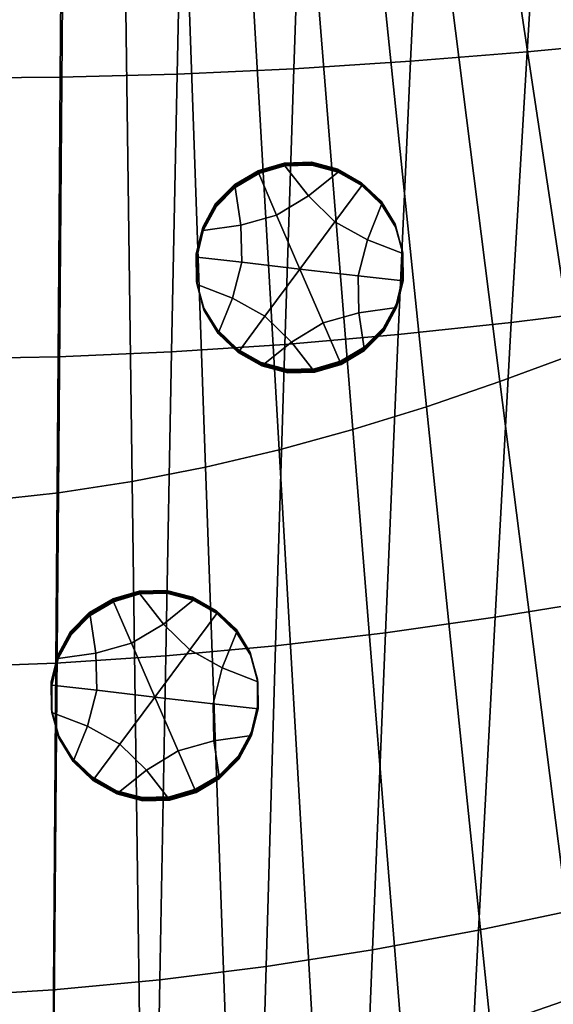
# Model space of a CAD drawing. Extents: x -10.4 to 10.4, y -10.4 to 10.4.
# Drawn here: x -0.1 to 1, y -8.5 to -6.3 of the extents above; entities that cross this region are included whole.
import ezdxf

# ---------------------------------------------------------------- set-up
doc = ezdxf.new("R2010")
doc.units = 0

msp = doc.modelspace()

# ---------------------------------------------------------------- linework, layer by layer
for points in [[(1.0572, -5.2097, 3.4502), (1.3957, -6.906, 3.2999), (1.2366, -6.9735, 3.2999), (0.9367, -5.2591, 3.4502)], [(0.8151, -5.3056, 3.4502), (0.9367, -5.2591, 3.4502), (1.2366, -6.9735, 3.2999), (1.0761, -7.0376, 3.2999)], [(0.6926, -5.3491, 3.4502), (0.8151, -5.3056, 3.4502), (1.0761, -7.0376, 3.2999), (0.9144, -7.0977, 3.2999)], [(0.6926, -5.3491, 3.4502), (0.9144, -7.0977, 3.2999), (0.752, -7.1533, 3.2999), (0.5696, -5.3891, 3.4502)], [(0.5696, -5.3891, 3.4502), (0.752, -7.1533, 3.2999), (0.5891, -7.2036, 3.2999), (0.4463, -5.4253, 3.4502)], [(0.3229, -5.4575, 3.4502), (0.4463, -5.4253, 3.4502), (0.5891, -7.2036, 3.2999), (0.4263, -7.2482, 3.2999)], [(0.1996, -5.4852, 3.4502), (0.3229, -5.4575, 3.4502), (0.4263, -7.2482, 3.2999), (0.2635, -7.2866, 3.2999)], [(0.1996, -5.4852, 3.4502), (0.2635, -7.2866, 3.2999), (0.1008, -7.3185, 3.2999), (0.0764, -5.5081, 3.4502)], [(-0.1701, -5.5381, 3.4502), (-0.0469, -5.5259, 3.4502), (-0.0619, -7.3435, 3.2999), (-0.2245, -7.3612, 3.2999)], [(0.0764, -5.5081, 3.4502), (0.1008, -7.3185, 3.2999), (-0.0619, -7.3435, 3.2999), (-0.0469, -5.5259, 3.4502)], [(1.2721, -5.8043, 0.3883), (1.0079, -5.8237, 0.3843), (0.9745, -6.3694, 0.4487), (1.2316, -6.3449, 0.4522)], [(0.7431, -5.8398, 0.3809), (0.7169, -6.39, 0.4458), (0.9745, -6.3694, 0.4487), (1.0079, -5.8237, 0.3843)], [(0.4778, -5.8523, 0.3783), (0.4587, -6.4065, 0.4436), (0.7169, -6.39, 0.4458), (0.7431, -5.8398, 0.3809)], [(-0.3194, -5.8644, 0.3766), (-0.3166, -6.427, 0.4422), (-0.0581, -6.4253, 0.4417), (-0.0537, -5.8649, 0.3761)], [(0.2121, -5.8608, 0.3766), (-0.0537, -5.8649, 0.3761), (-0.0581, -6.4253, 0.4417), (0.2004, -6.4183, 0.4422)], [(0.4778, -5.8523, 0.3783), (0.2121, -5.8608, 0.3766), (0.2004, -6.4183, 0.4422), (0.4587, -6.4065, 0.4436)], [(1.2316, -6.3449, 0.4522), (0.9745, -6.3694, 0.4487), (0.9395, -6.9671, 0.523), (1.1891, -6.936, 0.5258)], [(0.7169, -6.39, 0.4458), (0.6893, -6.9937, 0.5207), (0.9395, -6.9671, 0.523), (0.9745, -6.3694, 0.4487)], [(0.4587, -6.4065, 0.4436), (0.4388, -7.0154, 0.5189), (0.6893, -6.9937, 0.5207), (0.7169, -6.39, 0.4458)], [(0.4587, -6.4065, 0.4436), (0.2004, -6.4183, 0.4422), (0.188, -7.0318, 0.5177), (0.4388, -7.0154, 0.5189)], [(-0.3166, -6.427, 0.4422), (-0.3136, -7.0476, 0.5177), (-0.0629, -7.0427, 0.5173), (-0.0581, -6.4253, 0.4417)], [(0.2004, -6.4183, 0.4422), (-0.0581, -6.4253, 0.4417), (-0.0629, -7.0427, 0.5173), (0.188, -7.0318, 0.5177)], [(0.4378, -6.6159, 0.8844), (0.4376, -6.6141, 1.0978), (0.4974, -6.6124, 1.0978), (0.4977, -6.6142, 0.8845)], [(0.5555, -6.6295, 0.8847), (0.4977, -6.6142, 0.8845), (0.4974, -6.6124, 1.0978), (0.5553, -6.6277, 1.098)], [(0.38, -6.6329, 0.8845), (0.328, -6.6634, 0.8847), (0.3277, -6.6617, 1.098), (0.3797, -6.6311, 1.0978)], [(0.3802, -6.6347, 0.6711), (0.3282, -6.6652, 0.6713), (0.328, -6.6634, 0.8847), (0.38, -6.6329, 0.8845)], [(0.3802, -6.6347, 0.6711), (0.3805, -6.6364, 0.4578), (0.3285, -6.667, 0.458), (0.3282, -6.6652, 0.6713)], [(0.38, -6.6329, 0.8845), (0.3797, -6.6311, 1.0978), (0.4376, -6.6141, 1.0978), (0.4378, -6.6159, 0.8844)], [(0.3802, -6.6347, 0.6711), (0.38, -6.6329, 0.8845), (0.4378, -6.6159, 0.8844), (0.4381, -6.6177, 0.671)], [(0.3802, -6.6347, 0.6711), (0.4381, -6.6177, 0.671), (0.4384, -6.6195, 0.4577), (0.3805, -6.6364, 0.4578)], [(0.3805, -6.6364, 0.4578), (0.4384, -6.6195, 0.4577), (0.4387, -6.6212, 0.2443), (0.3808, -6.6382, 0.2444)], [(0.4205, -6.73, 0.2452), (0.3808, -6.6382, 0.2444), (0.4387, -6.6212, 0.2443), (0.4906, -6.6875, 0.245)], [(0.4381, -6.6177, 0.671), (0.4378, -6.6159, 0.8844), (0.4977, -6.6142, 0.8845), (0.498, -6.616, 0.6711)], [(0.4381, -6.6177, 0.671), (0.498, -6.616, 0.6711), (0.4982, -6.6178, 0.4578), (0.4384, -6.6195, 0.4577)], [(0.4384, -6.6195, 0.4577), (0.4982, -6.6178, 0.4578), (0.4985, -6.6196, 0.2444), (0.4387, -6.6212, 0.2443)], [(0.4906, -6.6875, 0.245), (0.4387, -6.6212, 0.2443), (0.4985, -6.6196, 0.2444), (0.5564, -6.6349, 0.2446)], [(0.5492, -6.7449, 0.2455), (0.4906, -6.6875, 0.245), (0.5564, -6.6349, 0.2446), (0.6088, -6.6646, 0.2449)], [(0.5558, -6.6313, 0.6713), (0.498, -6.616, 0.6711), (0.4977, -6.6142, 0.8845), (0.5555, -6.6295, 0.8847)], [(0.5558, -6.6313, 0.6713), (0.5561, -6.6331, 0.458), (0.4982, -6.6178, 0.4578), (0.498, -6.616, 0.6711)], [(0.5561, -6.6331, 0.458), (0.5564, -6.6349, 0.2446), (0.4985, -6.6196, 0.2444), (0.4982, -6.6178, 0.4578)], [(0.608, -6.6593, 0.885), (0.5555, -6.6295, 0.8847), (0.5553, -6.6277, 1.098), (0.6077, -6.6575, 1.0983)], [(0.6083, -6.6611, 0.6716), (0.5558, -6.6313, 0.6713), (0.5555, -6.6295, 0.8847), (0.608, -6.6593, 0.885)], [(0.6083, -6.6611, 0.6716), (0.6086, -6.6628, 0.4583), (0.5561, -6.6331, 0.458), (0.5558, -6.6313, 0.6713)], [(0.6086, -6.6628, 0.4583), (0.6088, -6.6646, 0.2449), (0.5564, -6.6349, 0.2446), (0.5561, -6.6331, 0.458)], [(0.3805, -6.6364, 0.4578), (0.3808, -6.6382, 0.2444), (0.3288, -6.6688, 0.2446), (0.3285, -6.667, 0.458)], [(0.4205, -6.73, 0.2452), (0.3415, -6.752, 0.2453), (0.3288, -6.6688, 0.2446), (0.3808, -6.6382, 0.2444)], [(0.3415, -6.752, 0.2453), (0.2581, -6.7639, 0.2453), (0.2866, -6.7113, 0.2449), (0.3288, -6.6688, 0.2446)], [(0.328, -6.6634, 0.8847), (0.2858, -6.7059, 0.885), (0.2855, -6.7041, 1.0983), (0.3277, -6.6617, 1.098)], [(0.3282, -6.6652, 0.6713), (0.286, -6.7077, 0.6716), (0.2858, -6.7059, 0.885), (0.328, -6.6634, 0.8847)], [(0.3282, -6.6652, 0.6713), (0.3285, -6.667, 0.458), (0.2863, -6.7095, 0.4583), (0.286, -6.7077, 0.6716)], [(0.3285, -6.667, 0.458), (0.3288, -6.6688, 0.2446), (0.2866, -6.7113, 0.2449), (0.2863, -6.7095, 0.4583)], [(0.5492, -6.7449, 0.2455), (0.6088, -6.6646, 0.2449), (0.6525, -6.7063, 0.2453), (0.6211, -6.7844, 0.2459)], [(0.608, -6.6593, 0.885), (0.6077, -6.6575, 1.0983), (0.6514, -6.6991, 1.0987), (0.6517, -6.7009, 0.8854)], [(0.6083, -6.6611, 0.6716), (0.608, -6.6593, 0.885), (0.6517, -6.7009, 0.8854), (0.6519, -6.7027, 0.672)], [(0.6083, -6.6611, 0.6716), (0.6519, -6.7027, 0.672), (0.6522, -6.7045, 0.4587), (0.6086, -6.6628, 0.4583)], [(0.6086, -6.6628, 0.4583), (0.6522, -6.7045, 0.4587), (0.6525, -6.7063, 0.2453), (0.6088, -6.6646, 0.2449)], [(0.472, -6.8489, 0.2463), (0.4205, -6.73, 0.2452), (0.4906, -6.6875, 0.245), (0.5492, -6.7449, 0.2455)], [(0.6517, -6.7009, 0.8854), (0.6514, -6.6991, 1.0987), (0.6828, -6.7501, 1.0992), (0.683, -6.7519, 0.8859)], [(0.2573, -6.7586, 0.8854), (0.257, -6.7568, 1.0987), (0.2855, -6.7041, 1.0983), (0.2858, -6.7059, 0.885)], [(0.2576, -6.7603, 0.672), (0.2573, -6.7586, 0.8854), (0.2858, -6.7059, 0.885), (0.286, -6.7077, 0.6716)], [(0.2576, -6.7603, 0.672), (0.286, -6.7077, 0.6716), (0.2863, -6.7095, 0.4583), (0.2579, -6.7621, 0.4587)], [(0.2579, -6.7621, 0.4587), (0.2863, -6.7095, 0.4583), (0.2866, -6.7113, 0.2449), (0.2581, -6.7639, 0.2453)], [(0.6211, -6.7844, 0.2459), (0.6525, -6.7063, 0.2453), (0.6839, -6.7572, 0.2458), (0.6995, -6.815, 0.2463)], [(0.6519, -6.7027, 0.672), (0.6517, -6.7009, 0.8854), (0.683, -6.7519, 0.8859), (0.6833, -6.7537, 0.6725)], [(0.6519, -6.7027, 0.672), (0.6833, -6.7537, 0.6725), (0.6836, -6.7554, 0.4591), (0.6522, -6.7045, 0.4587)], [(0.6522, -6.7045, 0.4587), (0.6836, -6.7554, 0.4591), (0.6839, -6.7572, 0.2458), (0.6525, -6.7063, 0.2453)], [(0.472, -6.8489, 0.2463), (0.3432, -6.834, 0.246), (0.3415, -6.752, 0.2453), (0.4205, -6.73, 0.2452)], [(0.2431, -6.8172, 0.8858), (0.2428, -6.8154, 1.0992), (0.257, -6.7568, 1.0987), (0.2573, -6.7586, 0.8854)], [(0.2433, -6.819, 0.6725), (0.2431, -6.8172, 0.8858), (0.2573, -6.7586, 0.8854), (0.2576, -6.7603, 0.672)], [(0.2433, -6.819, 0.6725), (0.2576, -6.7603, 0.672), (0.2579, -6.7621, 0.4587), (0.2436, -6.8207, 0.4591)], [(0.2436, -6.8207, 0.4591), (0.2579, -6.7621, 0.4587), (0.2581, -6.7639, 0.2453), (0.2439, -6.8225, 0.2458)], [(0.3432, -6.834, 0.246), (0.2439, -6.8225, 0.2458), (0.2581, -6.7639, 0.2453), (0.3415, -6.752, 0.2453)], [(0.472, -6.8489, 0.2463), (0.5492, -6.7449, 0.2455), (0.6211, -6.7844, 0.2459), (0.6007, -6.8638, 0.2466)], [(0.6987, -6.8096, 0.8864), (0.683, -6.7519, 0.8859), (0.6828, -6.7501, 1.0992), (0.6984, -6.8079, 1.0997)], [(0.699, -6.8114, 0.673), (0.6833, -6.7537, 0.6725), (0.683, -6.7519, 0.8859), (0.6987, -6.8096, 0.8864)], [(0.699, -6.8114, 0.673), (0.6993, -6.8132, 0.4597), (0.6836, -6.7554, 0.4591), (0.6833, -6.7537, 0.6725)], [(0.6993, -6.8132, 0.4597), (0.6995, -6.815, 0.2463), (0.6839, -6.7572, 0.2458), (0.6836, -6.7554, 0.4591)], [(0.6007, -6.8638, 0.2466), (0.6211, -6.7844, 0.2459), (0.6995, -6.815, 0.2463), (0.7, -6.8753, 0.2468)], [(0.6992, -6.87, 0.8869), (0.6987, -6.8096, 0.8864), (0.6984, -6.8079, 1.0997), (0.6989, -6.8682, 1.1002)], [(0.2431, -6.8172, 0.8858), (0.2435, -6.8775, 0.8863), (0.2433, -6.8757, 1.0997), (0.2428, -6.8154, 1.0992)], [(0.2433, -6.819, 0.6725), (0.2438, -6.8793, 0.673), (0.2435, -6.8775, 0.8863), (0.2431, -6.8172, 0.8858)], [(0.2433, -6.819, 0.6725), (0.2436, -6.8207, 0.4591), (0.2441, -6.881, 0.4596), (0.2438, -6.8793, 0.673)], [(0.2436, -6.8207, 0.4591), (0.2439, -6.8225, 0.2458), (0.2444, -6.8828, 0.2463), (0.2441, -6.881, 0.4596)], [(0.3432, -6.834, 0.246), (0.3228, -6.9134, 0.2466), (0.2444, -6.8828, 0.2463), (0.2439, -6.8225, 0.2458)], [(0.6995, -6.8717, 0.6735), (0.699, -6.8114, 0.673), (0.6987, -6.8096, 0.8864), (0.6992, -6.87, 0.8869)], [(0.6995, -6.8717, 0.6735), (0.6997, -6.8735, 0.4602), (0.6993, -6.8132, 0.4597), (0.699, -6.8114, 0.673)], [(0.6997, -6.8735, 0.4602), (0.7, -6.8753, 0.2468), (0.6995, -6.815, 0.2463), (0.6993, -6.8132, 0.4597)], [(0.472, -6.8489, 0.2463), (0.3947, -6.953, 0.2471), (0.3228, -6.9134, 0.2466), (0.3432, -6.834, 0.246)], [(0.472, -6.8489, 0.2463), (0.5234, -6.9679, 0.2473), (0.4533, -7.0103, 0.2476), (0.3947, -6.953, 0.2471)], [(0.472, -6.8489, 0.2463), (0.6007, -6.8638, 0.2466), (0.6024, -6.9458, 0.2473), (0.5234, -6.9679, 0.2473)], [(0.6007, -6.8638, 0.2466), (0.7, -6.8753, 0.2468), (0.6858, -6.9339, 0.2473), (0.6024, -6.9458, 0.2473)], [(0.6992, -6.87, 0.8869), (0.6989, -6.8682, 1.1002), (0.6847, -6.9268, 1.1007), (0.6849, -6.9286, 0.8873)], [(0.6995, -6.8717, 0.6735), (0.6992, -6.87, 0.8869), (0.6849, -6.9286, 0.8873), (0.6852, -6.9304, 0.674)], [(0.6995, -6.8717, 0.6735), (0.6852, -6.9304, 0.674), (0.6855, -6.9321, 0.4606), (0.6997, -6.8735, 0.4602)], [(0.6997, -6.8735, 0.4602), (0.6855, -6.9321, 0.4606), (0.6858, -6.9339, 0.2473), (0.7, -6.8753, 0.2468)], [(0.2435, -6.8775, 0.8863), (0.2592, -6.9353, 0.8868), (0.2589, -6.9335, 1.1002), (0.2433, -6.8757, 1.0997)], [(0.2438, -6.8793, 0.673), (0.2595, -6.937, 0.6735), (0.2592, -6.9353, 0.8868), (0.2435, -6.8775, 0.8863)], [(0.2438, -6.8793, 0.673), (0.2441, -6.881, 0.4596), (0.2598, -6.9388, 0.4601), (0.2595, -6.937, 0.6735)], [(0.2441, -6.881, 0.4596), (0.2444, -6.8828, 0.2463), (0.26, -6.9406, 0.2468), (0.2598, -6.9388, 0.4601)], [(0.3228, -6.9134, 0.2466), (0.2914, -6.9916, 0.2472), (0.26, -6.9406, 0.2468), (0.2444, -6.8828, 0.2463)], [(0.3947, -6.953, 0.2471), (0.3351, -7.0332, 0.2477), (0.2914, -6.9916, 0.2472), (0.3228, -6.9134, 0.2466)], [(0.2906, -6.9862, 0.8873), (0.2903, -6.9844, 1.1007), (0.2589, -6.9335, 1.1002), (0.2592, -6.9353, 0.8868)], [(0.2909, -6.988, 0.674), (0.2906, -6.9862, 0.8873), (0.2592, -6.9353, 0.8868), (0.2595, -6.937, 0.6735)], [(0.2909, -6.988, 0.674), (0.2595, -6.937, 0.6735), (0.2598, -6.9388, 0.4601), (0.2911, -6.9898, 0.4606)], [(0.2911, -6.9898, 0.4606), (0.2598, -6.9388, 0.4601), (0.26, -6.9406, 0.2468), (0.2914, -6.9916, 0.2472)], [(0.6024, -6.9458, 0.2473), (0.6858, -6.9339, 0.2473), (0.6573, -6.9866, 0.2477), (0.6151, -7.029, 0.248)], [(0.6849, -6.9286, 0.8873), (0.6847, -6.9268, 1.1007), (0.6562, -6.9794, 1.1011), (0.6565, -6.9812, 0.8877)], [(0.6852, -6.9304, 0.674), (0.6849, -6.9286, 0.8873), (0.6565, -6.9812, 0.8877), (0.6568, -6.983, 0.6744)], [(0.6852, -6.9304, 0.674), (0.6568, -6.983, 0.6744), (0.657, -6.9848, 0.461), (0.6855, -6.9321, 0.4606)], [(0.6855, -6.9321, 0.4606), (0.657, -6.9848, 0.461), (0.6573, -6.9866, 0.2477), (0.6858, -6.9339, 0.2473)], [(1.1457, -7.5789, 0.61), (1.1891, -6.936, 0.5258), (0.9395, -6.9671, 0.523), (0.9036, -7.6185, 0.6078)], [(0.3947, -6.953, 0.2471), (0.4533, -7.0103, 0.2476), (0.3875, -7.063, 0.248), (0.3351, -7.0332, 0.2477)], [(0.5234, -6.9679, 0.2473), (0.6024, -6.9458, 0.2473), (0.6151, -7.029, 0.248), (0.5631, -7.0596, 0.2482)], [(0.5234, -6.9679, 0.2473), (0.5631, -7.0596, 0.2482), (0.5052, -7.0766, 0.2482), (0.4533, -7.0103, 0.2476)], [(0.6143, -7.0237, 0.888), (0.6565, -6.9812, 0.8877), (0.6562, -6.9794, 1.1011), (0.614, -7.0219, 1.1014)], [(0.6146, -7.0255, 0.6747), (0.6568, -6.983, 0.6744), (0.6565, -6.9812, 0.8877), (0.6143, -7.0237, 0.888)], [(0.6146, -7.0255, 0.6747), (0.6148, -7.0273, 0.4613), (0.657, -6.9848, 0.461), (0.6568, -6.983, 0.6744)], [(0.6611, -7.6527, 0.606), (0.9036, -7.6185, 0.6078), (0.9395, -6.9671, 0.523), (0.6893, -6.9937, 0.5207)], [(0.3342, -7.0279, 0.8877), (0.334, -7.0261, 1.1011), (0.2903, -6.9844, 1.1007), (0.2906, -6.9862, 0.8873)], [(0.3345, -7.0296, 0.6744), (0.3342, -7.0279, 0.8877), (0.2906, -6.9862, 0.8873), (0.2909, -6.988, 0.674)], [(0.3345, -7.0296, 0.6744), (0.2909, -6.988, 0.674), (0.2911, -6.9898, 0.4606), (0.3348, -7.0314, 0.461)], [(0.3348, -7.0314, 0.461), (0.2911, -6.9898, 0.4606), (0.2914, -6.9916, 0.2472), (0.3351, -7.0332, 0.2477)], [(0.4183, -7.6812, 0.6047), (0.6611, -7.6527, 0.606), (0.6893, -6.9937, 0.5207), (0.4388, -7.0154, 0.5189)], [(0.6148, -7.0273, 0.4613), (0.6151, -7.029, 0.248), (0.6573, -6.9866, 0.2477), (0.657, -6.9848, 0.461)], [(0.4183, -7.6812, 0.6047), (0.4388, -7.0154, 0.5189), (0.188, -7.0318, 0.5177), (0.1753, -7.7037, 0.6038)], [(0.3342, -7.0279, 0.8877), (0.3867, -7.0576, 0.888), (0.3864, -7.0558, 1.1014), (0.334, -7.0261, 1.1011)], [(0.4533, -7.0103, 0.2476), (0.5052, -7.0766, 0.2482), (0.4454, -7.0783, 0.2482), (0.3875, -7.063, 0.248)], [(0.5623, -7.0543, 0.8882), (0.6143, -7.0237, 0.888), (0.614, -7.0219, 1.1014), (0.562, -7.0525, 1.1016)], [(0.5626, -7.056, 0.6749), (0.6146, -7.0255, 0.6747), (0.6143, -7.0237, 0.888), (0.5623, -7.0543, 0.8882)], [(0.5626, -7.056, 0.6749), (0.5628, -7.0578, 0.4615), (0.6148, -7.0273, 0.4613), (0.6146, -7.0255, 0.6747)], [(-0.3107, -7.729, 0.6038), (-0.0678, -7.7197, 0.6035), (-0.0629, -7.0427, 0.5173), (-0.3136, -7.0476, 0.5177)], [(0.1753, -7.7037, 0.6038), (0.188, -7.0318, 0.5177), (-0.0629, -7.0427, 0.5173), (-0.0678, -7.7197, 0.6035)], [(0.3345, -7.0296, 0.6744), (0.387, -7.0594, 0.6747), (0.3867, -7.0576, 0.888), (0.3342, -7.0279, 0.8877)], [(0.3345, -7.0296, 0.6744), (0.3348, -7.0314, 0.461), (0.3873, -7.0612, 0.4613), (0.387, -7.0594, 0.6747)], [(0.3348, -7.0314, 0.461), (0.3351, -7.0332, 0.2477), (0.3875, -7.063, 0.248), (0.3873, -7.0612, 0.4613)], [(0.5628, -7.0578, 0.4615), (0.5631, -7.0596, 0.2482), (0.6151, -7.029, 0.248), (0.6148, -7.0273, 0.4613)], [(0.9144, -7.0977, 3.2999), (1.0761, -7.0376, 3.2999), (1.2789, -8.3824, 3.1832), (1.0867, -8.4554, 3.1832)], [(0.3867, -7.0576, 0.888), (0.4446, -7.0729, 0.8882), (0.4443, -7.0711, 1.1016), (0.3864, -7.0558, 1.1014)], [(0.387, -7.0594, 0.6747), (0.4449, -7.0747, 0.6749), (0.4446, -7.0729, 0.8882), (0.3867, -7.0576, 0.888)], [(0.387, -7.0594, 0.6747), (0.3873, -7.0612, 0.4613), (0.4451, -7.0765, 0.4615), (0.4449, -7.0747, 0.6749)], [(0.3873, -7.0612, 0.4613), (0.3875, -7.063, 0.248), (0.4454, -7.0783, 0.2482), (0.4451, -7.0765, 0.4615)], [(0.5044, -7.0712, 0.8883), (0.5041, -7.0695, 1.1016), (0.4443, -7.0711, 1.1016), (0.4446, -7.0729, 0.8882)], [(0.5623, -7.0543, 0.8882), (0.562, -7.0525, 1.1016), (0.5041, -7.0695, 1.1016), (0.5044, -7.0712, 0.8883)], [(0.5626, -7.056, 0.6749), (0.5623, -7.0543, 0.8882), (0.5044, -7.0712, 0.8883), (0.5047, -7.073, 0.6749)], [(0.5626, -7.056, 0.6749), (0.5047, -7.073, 0.6749), (0.505, -7.0748, 0.4616), (0.5628, -7.0578, 0.4615)], [(0.5628, -7.0578, 0.4615), (0.505, -7.0748, 0.4616), (0.5052, -7.0766, 0.2482), (0.5631, -7.0596, 0.2482)], [(0.5047, -7.073, 0.6749), (0.5044, -7.0712, 0.8883), (0.4446, -7.0729, 0.8882), (0.4449, -7.0747, 0.6749)], [(0.5047, -7.073, 0.6749), (0.4449, -7.0747, 0.6749), (0.4451, -7.0765, 0.4615), (0.505, -7.0748, 0.4616)], [(0.505, -7.0748, 0.4616), (0.4451, -7.0765, 0.4615), (0.4454, -7.0783, 0.2482), (0.5052, -7.0766, 0.2482)], [(0.9144, -7.0977, 3.2999), (1.0867, -8.4554, 3.1832), (0.8937, -8.5229, 3.1832), (0.752, -7.1533, 3.2999)], [(0.752, -7.1533, 3.2999), (0.8937, -8.5229, 3.1832), (0.7002, -8.5841, 3.1832), (0.5891, -7.2036, 3.2999)], [(0.4263, -7.2482, 3.2999), (0.5891, -7.2036, 3.2999), (0.7002, -8.5841, 3.1832), (0.5067, -8.6383, 3.1832)], [(0.2635, -7.2866, 3.2999), (0.4263, -7.2482, 3.2999), (0.5067, -8.6383, 3.1832), (0.3132, -8.6849, 3.1832)], [(0.2635, -7.2866, 3.2999), (0.3132, -8.6849, 3.1832), (0.1198, -8.7237, 3.1832), (0.1008, -7.3185, 3.2999)], [(0.1008, -7.3185, 3.2999), (0.1198, -8.7237, 3.1832), (-0.0736, -8.7543, 3.1832), (-0.0619, -7.3435, 3.2999)], [(-0.2245, -7.3612, 3.2999), (-0.0619, -7.3435, 3.2999), (-0.0736, -8.7543, 3.1832), (-0.2668, -8.7763, 3.1832)], [(0.0592, -7.5786, 1.0125), (0.0589, -7.5769, 1.2259), (0.1168, -7.5599, 1.2258), (0.1171, -7.5617, 1.0125)], [(0.0595, -7.5804, 0.7992), (0.0592, -7.5786, 1.0125), (0.1171, -7.5617, 1.0125), (0.1174, -7.5634, 0.7991)], [(0.0595, -7.5804, 0.7992), (0.1174, -7.5634, 0.7991), (0.1176, -7.5652, 0.5858), (0.0598, -7.5822, 0.5858)], [(0.0598, -7.5822, 0.5858), (0.1176, -7.5652, 0.5858), (0.1179, -7.567, 0.3724), (0.06, -7.584, 0.3725)], [(0.0997, -7.6757, 0.3733), (0.06, -7.584, 0.3725), (0.1179, -7.567, 0.3724), (0.1699, -7.6333, 0.373)], [(0.1171, -7.5617, 1.0125), (0.1168, -7.5599, 1.2258), (0.1767, -7.5582, 1.2259), (0.1769, -7.56, 1.0125)], [(0.1174, -7.5634, 0.7991), (0.1171, -7.5617, 1.0125), (0.1769, -7.56, 1.0125), (0.1772, -7.5618, 0.7992)], [(0.1174, -7.5634, 0.7991), (0.1772, -7.5618, 0.7992), (0.1775, -7.5635, 0.5858), (0.1176, -7.5652, 0.5858)], [(0.1176, -7.5652, 0.5858), (0.1775, -7.5635, 0.5858), (0.1778, -7.5653, 0.3725), (0.1179, -7.567, 0.3724)], [(0.1699, -7.6333, 0.373), (0.1179, -7.567, 0.3724), (0.1778, -7.5653, 0.3725), (0.2356, -7.5806, 0.3727)], [(0.2348, -7.5753, 1.0127), (0.1769, -7.56, 1.0125), (0.1767, -7.5582, 1.2259), (0.2345, -7.5735, 1.2261)], [(0.2351, -7.5771, 0.7994), (0.1772, -7.5618, 0.7992), (0.1769, -7.56, 1.0125), (0.2348, -7.5753, 1.0127)], [(0.2351, -7.5771, 0.7994), (0.2353, -7.5789, 0.586), (0.1775, -7.5635, 0.5858), (0.1772, -7.5618, 0.7992)], [(0.2353, -7.5789, 0.586), (0.2356, -7.5806, 0.3727), (0.1778, -7.5653, 0.3725), (0.1775, -7.5635, 0.5858)], [(0.0592, -7.5786, 1.0125), (0.0072, -7.6092, 1.0127), (0.0069, -7.6074, 1.2261), (0.0589, -7.5769, 1.2259)], [(0.0595, -7.5804, 0.7992), (0.0075, -7.611, 0.7994), (0.0072, -7.6092, 1.0127), (0.0592, -7.5786, 1.0125)], [(0.0595, -7.5804, 0.7992), (0.0598, -7.5822, 0.5858), (0.0078, -7.6128, 0.586), (0.0075, -7.611, 0.7994)], [(0.0598, -7.5822, 0.5858), (0.06, -7.584, 0.3725), (0.008, -7.6146, 0.3727), (0.0078, -7.6128, 0.586)], [(0.0997, -7.6757, 0.3733), (0.0208, -7.6978, 0.3734), (0.008, -7.6146, 0.3727), (0.06, -7.584, 0.3725)], [(0.2285, -7.6906, 0.3736), (0.1699, -7.6333, 0.373), (0.2356, -7.5806, 0.3727), (0.2881, -7.6104, 0.373)], [(0.2873, -7.605, 1.013), (0.2348, -7.5753, 1.0127), (0.2345, -7.5735, 1.2261), (0.287, -7.6033, 1.2264)], [(0.2875, -7.6068, 0.7997), (0.2351, -7.5771, 0.7994), (0.2348, -7.5753, 1.0127), (0.2873, -7.605, 1.013)], [(0.2875, -7.6068, 0.7997), (0.2878, -7.6086, 0.5863), (0.2353, -7.5789, 0.586), (0.2351, -7.5771, 0.7994)], [(0.2878, -7.6086, 0.5863), (0.2881, -7.6104, 0.373), (0.2356, -7.5806, 0.3727), (0.2353, -7.5789, 0.586)], [(1.1016, -8.2606, 0.7019), (1.1457, -7.5789, 0.61), (0.9036, -7.6185, 0.6078), (0.8671, -8.3101, 0.7005)], [(0.0072, -7.6092, 1.0127), (-0.035, -7.6517, 1.013), (-0.0352, -7.6499, 1.2264), (0.0069, -7.6074, 1.2261)], [(0.0075, -7.611, 0.7994), (-0.0347, -7.6535, 0.7997), (-0.035, -7.6517, 1.013), (0.0072, -7.6092, 1.0127)], [(0.0075, -7.611, 0.7994), (0.0078, -7.6128, 0.586), (-0.0344, -7.6552, 0.5863), (-0.0347, -7.6535, 0.7997)], [(0.0078, -7.6128, 0.586), (0.008, -7.6146, 0.3727), (-0.0341, -7.657, 0.373), (-0.0344, -7.6552, 0.5863)], [(0.2285, -7.6906, 0.3736), (0.2881, -7.6104, 0.373), (0.3317, -7.652, 0.3734), (0.3003, -7.7302, 0.374)], [(0.2873, -7.605, 1.013), (0.287, -7.6033, 1.2264), (0.3306, -7.6449, 1.2268), (0.3309, -7.6467, 1.0134)], [(0.2875, -7.6068, 0.7997), (0.2873, -7.605, 1.013), (0.3309, -7.6467, 1.0134), (0.3312, -7.6485, 0.8001)], [(0.2875, -7.6068, 0.7997), (0.3312, -7.6485, 0.8001), (0.3315, -7.6502, 0.5867), (0.2878, -7.6086, 0.5863)], [(0.2878, -7.6086, 0.5863), (0.3315, -7.6502, 0.5867), (0.3317, -7.652, 0.3734), (0.2881, -7.6104, 0.373)], [(0.0208, -7.6978, 0.3734), (-0.0626, -7.7097, 0.3734), (-0.0341, -7.657, 0.373), (0.008, -7.6146, 0.3727)], [(0.1512, -7.7947, 0.3743), (0.0997, -7.6757, 0.3733), (0.1699, -7.6333, 0.373), (0.2285, -7.6906, 0.3736)], [(0.6323, -8.3533, 0.6993), (0.8671, -8.3101, 0.7005), (0.9036, -7.6185, 0.6078), (0.6611, -7.6527, 0.606)], [(-0.0634, -7.7043, 1.0134), (-0.0637, -7.7025, 1.2268), (-0.0352, -7.6499, 1.2264), (-0.035, -7.6517, 1.013)], [(-0.0632, -7.7061, 0.8001), (-0.0634, -7.7043, 1.0134), (-0.035, -7.6517, 1.013), (-0.0347, -7.6535, 0.7997)], [(-0.0632, -7.7061, 0.8001), (-0.0347, -7.6535, 0.7997), (-0.0344, -7.6552, 0.5863), (-0.0629, -7.7079, 0.5867)], [(-0.0629, -7.7079, 0.5867), (-0.0344, -7.6552, 0.5863), (-0.0341, -7.657, 0.373), (-0.0626, -7.7097, 0.3734)], [(0.3003, -7.7302, 0.374), (0.3317, -7.652, 0.3734), (0.3631, -7.703, 0.3739), (0.3788, -7.7608, 0.3744)], [(0.3309, -7.6467, 1.0134), (0.3306, -7.6449, 1.2268), (0.362, -7.6959, 1.2273), (0.3623, -7.6977, 1.0139)], [(0.3312, -7.6485, 0.8001), (0.3309, -7.6467, 1.0134), (0.3623, -7.6977, 1.0139), (0.3626, -7.6994, 0.8006)], [(0.3312, -7.6485, 0.8001), (0.3626, -7.6994, 0.8006), (0.3628, -7.7012, 0.5872), (0.3315, -7.6502, 0.5867)], [(0.3315, -7.6502, 0.5867), (0.3628, -7.7012, 0.5872), (0.3631, -7.703, 0.3739), (0.3317, -7.652, 0.3734)], [(0.3973, -8.3898, 0.6983), (0.6323, -8.3533, 0.6993), (0.6611, -7.6527, 0.606), (0.4183, -7.6812, 0.6047)], [(0.1512, -7.7947, 0.3743), (0.0225, -7.7798, 0.3741), (0.0208, -7.6978, 0.3734), (0.0997, -7.6757, 0.3733)], [(0.0225, -7.7798, 0.3741), (-0.0769, -7.7683, 0.3738), (-0.0626, -7.7097, 0.3734), (0.0208, -7.6978, 0.3734)], [(0.1512, -7.7947, 0.3743), (0.2285, -7.6906, 0.3736), (0.3003, -7.7302, 0.374), (0.2799, -7.8096, 0.3746)], [(0.3973, -8.3898, 0.6983), (0.4183, -7.6812, 0.6047), (0.1753, -7.7037, 0.6038), (0.1622, -8.4193, 0.6978)], [(0.378, -7.7554, 1.0144), (0.3623, -7.6977, 1.0139), (0.362, -7.6959, 1.2273), (0.3777, -7.7536, 1.2278)], [(0.3782, -7.7572, 0.8011), (0.3626, -7.6994, 0.8006), (0.3623, -7.6977, 1.0139), (0.378, -7.7554, 1.0144)], [(0.3782, -7.7572, 0.8011), (0.3785, -7.759, 0.5877), (0.3628, -7.7012, 0.5872), (0.3626, -7.6994, 0.8006)], [(0.3785, -7.759, 0.5877), (0.3788, -7.7608, 0.3744), (0.3631, -7.703, 0.3739), (0.3628, -7.7012, 0.5872)], [(-0.3079, -8.456, 0.6978), (-0.0729, -8.4415, 0.6976), (-0.0678, -7.7197, 0.6035), (-0.3107, -7.729, 0.6038)], [(-0.0777, -7.7629, 1.0139), (-0.078, -7.7612, 1.2272), (-0.0637, -7.7025, 1.2268), (-0.0634, -7.7043, 1.0134)], [(-0.0774, -7.7647, 0.8005), (-0.0777, -7.7629, 1.0139), (-0.0634, -7.7043, 1.0134), (-0.0632, -7.7061, 0.8001)], [(-0.0774, -7.7647, 0.8005), (-0.0632, -7.7061, 0.8001), (-0.0629, -7.7079, 0.5867), (-0.0771, -7.7665, 0.5872)], [(-0.0771, -7.7665, 0.5872), (-0.0629, -7.7079, 0.5867), (-0.0626, -7.7097, 0.3734), (-0.0769, -7.7683, 0.3738)], [(0.1622, -8.4193, 0.6978), (0.1753, -7.7037, 0.6038), (-0.0678, -7.7197, 0.6035), (-0.0729, -8.4415, 0.6976)], [(0.2799, -7.8096, 0.3746), (0.3003, -7.7302, 0.374), (0.3788, -7.7608, 0.3744), (0.3793, -7.8211, 0.3749)], [(-0.0777, -7.7629, 1.0139), (-0.0772, -7.8233, 1.0144), (-0.0775, -7.8215, 1.2277), (-0.078, -7.7612, 1.2272)], [(-0.0774, -7.7647, 0.8005), (-0.0769, -7.825, 0.801), (-0.0772, -7.8233, 1.0144), (-0.0777, -7.7629, 1.0139)], [(-0.0774, -7.7647, 0.8005), (-0.0771, -7.7665, 0.5872), (-0.0767, -7.8268, 0.5877), (-0.0769, -7.825, 0.801)], [(-0.0771, -7.7665, 0.5872), (-0.0769, -7.7683, 0.3738), (-0.0764, -7.8286, 0.3743), (-0.0767, -7.8268, 0.5877)], [(0.3784, -7.8157, 1.0149), (0.378, -7.7554, 1.0144), (0.3777, -7.7536, 1.2278), (0.3782, -7.8139, 1.2283)], [(0.3787, -7.8175, 0.8016), (0.3782, -7.7572, 0.8011), (0.378, -7.7554, 1.0144), (0.3784, -7.8157, 1.0149)], [(0.3787, -7.8175, 0.8016), (0.379, -7.8193, 0.5882), (0.3785, -7.759, 0.5877), (0.3782, -7.7572, 0.8011)], [(0.379, -7.8193, 0.5882), (0.3793, -7.8211, 0.3749), (0.3788, -7.7608, 0.3744), (0.3785, -7.759, 0.5877)], [(0.0225, -7.7798, 0.3741), (0.0021, -7.8592, 0.3747), (-0.0764, -7.8286, 0.3743), (-0.0769, -7.7683, 0.3738)], [(0.1512, -7.7947, 0.3743), (0.0739, -7.8987, 0.3751), (0.0021, -7.8592, 0.3747), (0.0225, -7.7798, 0.3741)], [(0.1512, -7.7947, 0.3743), (0.2027, -7.9136, 0.3754), (0.1325, -7.9561, 0.3757), (0.0739, -7.8987, 0.3751)], [(0.1512, -7.7947, 0.3743), (0.2799, -7.8096, 0.3746), (0.2816, -7.8916, 0.3753), (0.2027, -7.9136, 0.3754)], [(0.2799, -7.8096, 0.3746), (0.3793, -7.8211, 0.3749), (0.365, -7.8797, 0.3753), (0.2816, -7.8916, 0.3753)], [(-0.0772, -7.8233, 1.0144), (-0.0615, -7.881, 1.0149), (-0.0618, -7.8792, 1.2283), (-0.0775, -7.8215, 1.2277)], [(-0.0769, -7.825, 0.801), (-0.0612, -7.8828, 0.8015), (-0.0615, -7.881, 1.0149), (-0.0772, -7.8233, 1.0144)], [(-0.0769, -7.825, 0.801), (-0.0767, -7.8268, 0.5877), (-0.061, -7.8846, 0.5882), (-0.0612, -7.8828, 0.8015)], [(-0.0767, -7.8268, 0.5877), (-0.0764, -7.8286, 0.3743), (-0.0607, -7.8864, 0.3748), (-0.061, -7.8846, 0.5882)], [(0.0021, -7.8592, 0.3747), (-0.0293, -7.9373, 0.3753), (-0.0607, -7.8864, 0.3748), (-0.0764, -7.8286, 0.3743)], [(0.3784, -7.8157, 1.0149), (0.3782, -7.8139, 1.2283), (0.3639, -7.8726, 1.2287), (0.3642, -7.8743, 1.0154)], [(0.3787, -7.8175, 0.8016), (0.3784, -7.8157, 1.0149), (0.3642, -7.8743, 1.0154), (0.3645, -7.8761, 0.802)], [(0.3787, -7.8175, 0.8016), (0.3645, -7.8761, 0.802), (0.3647, -7.8779, 0.5887), (0.379, -7.8193, 0.5882)], [(0.379, -7.8193, 0.5882), (0.3647, -7.8779, 0.5887), (0.365, -7.8797, 0.3753), (0.3793, -7.8211, 0.3749)], [(0.0739, -7.8987, 0.3751), (0.0143, -7.979, 0.3757), (-0.0293, -7.9373, 0.3753), (0.0021, -7.8592, 0.3747)], [(0.3642, -7.8743, 1.0154), (0.3639, -7.8726, 1.2287), (0.3355, -7.9252, 1.2292), (0.3357, -7.927, 1.0158)], [(0.3645, -7.8761, 0.802), (0.3642, -7.8743, 1.0154), (0.3357, -7.927, 1.0158), (0.336, -7.9288, 0.8024)], [(-0.0301, -7.932, 1.0154), (-0.0304, -7.9302, 1.2287), (-0.0618, -7.8792, 1.2283), (-0.0615, -7.881, 1.0149)], [(-0.0299, -7.9338, 0.802), (-0.0301, -7.932, 1.0154), (-0.0615, -7.881, 1.0149), (-0.0612, -7.8828, 0.8015)], [(-0.0299, -7.9338, 0.802), (-0.0612, -7.8828, 0.8015), (-0.061, -7.8846, 0.5882), (-0.0296, -7.9356, 0.5887)], [(-0.0296, -7.9356, 0.5887), (-0.061, -7.8846, 0.5882), (-0.0607, -7.8864, 0.3748), (-0.0293, -7.9373, 0.3753)], [(0.2027, -7.9136, 0.3754), (0.2816, -7.8916, 0.3753), (0.2944, -7.9748, 0.376), (0.2424, -8.0054, 0.3762)], [(0.2816, -7.8916, 0.3753), (0.365, -7.8797, 0.3753), (0.3366, -7.9323, 0.3757), (0.2944, -7.9748, 0.376)], [(0.3645, -7.8761, 0.802), (0.336, -7.9288, 0.8024), (0.3363, -7.9306, 0.5891), (0.3647, -7.8779, 0.5887)], [(0.3647, -7.8779, 0.5887), (0.3363, -7.9306, 0.5891), (0.3366, -7.9323, 0.3757), (0.365, -7.8797, 0.3753)], [(0.0739, -7.8987, 0.3751), (0.1325, -7.9561, 0.3757), (0.0668, -8.0087, 0.376), (0.0143, -7.979, 0.3757)], [(0.2027, -7.9136, 0.3754), (0.2424, -8.0054, 0.3762), (0.1845, -8.0223, 0.3763), (0.1325, -7.9561, 0.3757)], [(0.0135, -7.9736, 1.0158), (0.0132, -7.9719, 1.2291), (-0.0304, -7.9302, 1.2287), (-0.0301, -7.932, 1.0154)], [(0.0138, -7.9754, 0.8024), (0.0135, -7.9736, 1.0158), (-0.0301, -7.932, 1.0154), (-0.0299, -7.9338, 0.802)], [(0.0138, -7.9754, 0.8024), (-0.0299, -7.9338, 0.802), (-0.0296, -7.9356, 0.5887), (0.014, -7.9772, 0.5891)], [(0.014, -7.9772, 0.5891), (-0.0296, -7.9356, 0.5887), (-0.0293, -7.9373, 0.3753), (0.0143, -7.979, 0.3757)], [(0.2935, -7.9695, 1.0161), (0.3357, -7.927, 1.0158), (0.3355, -7.9252, 1.2292), (0.2933, -7.9677, 1.2295)], [(0.2938, -7.9712, 0.8027), (0.336, -7.9288, 0.8024), (0.3357, -7.927, 1.0158), (0.2935, -7.9695, 1.0161)], [(0.2938, -7.9712, 0.8027), (0.2941, -7.973, 0.5894), (0.3363, -7.9306, 0.5891), (0.336, -7.9288, 0.8024)], [(0.2941, -7.973, 0.5894), (0.2944, -7.9748, 0.376), (0.3366, -7.9323, 0.3757), (0.3363, -7.9306, 0.5891)], [(0.1325, -7.9561, 0.3757), (0.1845, -8.0223, 0.3763), (0.1247, -8.024, 0.3762), (0.0668, -8.0087, 0.376)], [(0.0135, -7.9736, 1.0158), (0.066, -8.0034, 1.0161), (0.0657, -8.0016, 1.2294), (0.0132, -7.9719, 1.2291)], [(0.0138, -7.9754, 0.8024), (0.0662, -8.0052, 0.8027), (0.066, -8.0034, 1.0161), (0.0135, -7.9736, 1.0158)], [(0.0138, -7.9754, 0.8024), (0.014, -7.9772, 0.5891), (0.0665, -8.0069, 0.5894), (0.0662, -8.0052, 0.8027)], [(0.014, -7.9772, 0.5891), (0.0143, -7.979, 0.3757), (0.0668, -8.0087, 0.376), (0.0665, -8.0069, 0.5894)], [(0.2415, -8, 1.0163), (0.2935, -7.9695, 1.0161), (0.2933, -7.9677, 1.2295), (0.2413, -7.9982, 1.2296)], [(0.2418, -8.0018, 0.8029), (0.2938, -7.9712, 0.8027), (0.2935, -7.9695, 1.0161), (0.2415, -8, 1.0163)], [(0.2418, -8.0018, 0.8029), (0.2421, -8.0036, 0.5896), (0.2941, -7.973, 0.5894), (0.2938, -7.9712, 0.8027)], [(0.2421, -8.0036, 0.5896), (0.2424, -8.0054, 0.3762), (0.2944, -7.9748, 0.376), (0.2941, -7.973, 0.5894)], [(0.066, -8.0034, 1.0161), (0.1238, -8.0187, 1.0163), (0.1236, -8.0169, 1.2296), (0.0657, -8.0016, 1.2294)], [(0.0662, -8.0052, 0.8027), (0.1241, -8.0205, 0.8029), (0.1238, -8.0187, 1.0163), (0.066, -8.0034, 1.0161)], [(0.0662, -8.0052, 0.8027), (0.0665, -8.0069, 0.5894), (0.1244, -8.0223, 0.5896), (0.1241, -8.0205, 0.8029)], [(0.2415, -8, 1.0163), (0.2413, -7.9982, 1.2296), (0.1834, -8.0152, 1.2297), (0.1837, -8.017, 1.0164)], [(0.2418, -8.0018, 0.8029), (0.2415, -8, 1.0163), (0.1837, -8.017, 1.0164), (0.1839, -8.0188, 0.803)], [(0.2418, -8.0018, 0.8029), (0.1839, -8.0188, 0.803), (0.1842, -8.0206, 0.5896), (0.2421, -8.0036, 0.5896)], [(0.2421, -8.0036, 0.5896), (0.1842, -8.0206, 0.5896), (0.1845, -8.0223, 0.3763), (0.2424, -8.0054, 0.3762)], [(0.0665, -8.0069, 0.5894), (0.0668, -8.0087, 0.376), (0.1247, -8.024, 0.3762), (0.1244, -8.0223, 0.5896)], [(0.1837, -8.017, 1.0164), (0.1834, -8.0152, 1.2297), (0.1236, -8.0169, 1.2296), (0.1238, -8.0187, 1.0163)], [(0.1839, -8.0188, 0.803), (0.1837, -8.017, 1.0164), (0.1238, -8.0187, 1.0163), (0.1241, -8.0205, 0.8029)], [(0.1839, -8.0188, 0.803), (0.1241, -8.0205, 0.8029), (0.1244, -8.0223, 0.5896), (0.1842, -8.0206, 0.5896)], [(0.1842, -8.0206, 0.5896), (0.1244, -8.0223, 0.5896), (0.1247, -8.024, 0.3762), (0.1845, -8.0223, 0.3763)], [(1.1016, -8.2606, 0.7019), (0.8671, -8.3101, 0.7005), (0.8302, -9.0285, 0.7983), (1.057, -8.9681, 0.7991)], [(0.6323, -8.3533, 0.6993), (0.6032, -9.0815, 0.7977), (0.8302, -9.0285, 0.7983), (0.8671, -8.3101, 0.7005)], [(0.3973, -8.3898, 0.6983), (0.3761, -9.1268, 0.7973), (0.6032, -9.0815, 0.7977), (0.6323, -8.3533, 0.6993)], [(0.3973, -8.3898, 0.6983), (0.1622, -8.4193, 0.6978), (0.149, -9.1641, 0.797), (0.3761, -9.1268, 0.7973)], [(0.1622, -8.4193, 0.6978), (-0.0729, -8.4415, 0.6976), (-0.0781, -9.1931, 0.7969), (0.149, -9.1641, 0.797)], [(-0.3079, -8.456, 0.6978), (-0.305, -9.2134, 0.797), (-0.0781, -9.1931, 0.7969), (-0.0729, -8.4415, 0.6976)], [(1.1931, -9.2917, 3.1111), (0.9812, -9.3664, 3.1111), (0.8937, -8.5229, 3.1832), (1.0867, -8.4554, 3.1832)]]:
    msp.add_3dface(points)

doc.saveas('drawing.dxf')
